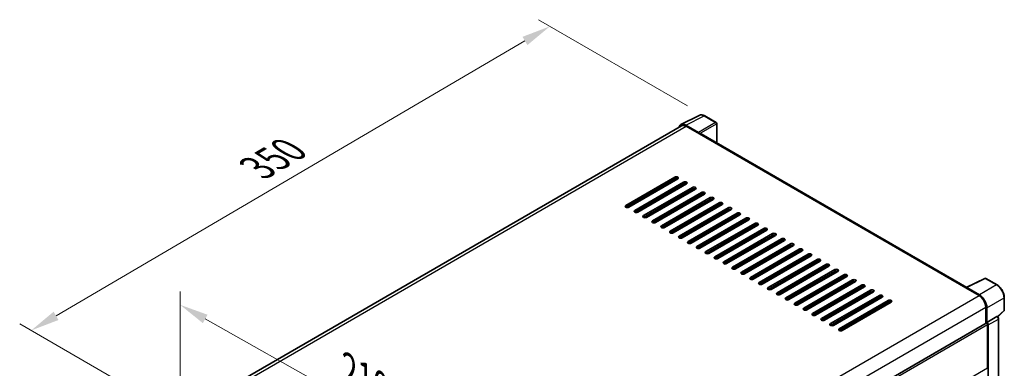
# Model space of a CAD drawing. Units: millimetres. Extents: x 0 to 10432, y -3 to 1686.
# Drawn here: x 1050 to 1562, y 623 to 804 of the extents above; entities that cross this region are included whole.
import ezdxf

# ---------------------------------------------------------------- set-up
doc = ezdxf.new("R2010")
doc.units = ezdxf.units.MM
doc.header["$LTSCALE"] = 6
doc.layers.get('Defpoints').update_dxf_attribs({"lineweight": 25})
for name, color, linetype, lineweight in [('Dimension (ISO)', 7, 'Continuous', 18), ('Visible (ISO)', 7, 'Continuous', 35), ('Visible Narrow (ISO)', 7, 'Continuous', 25)]:
    doc.layers.add(name, color=color, linetype=linetype, lineweight=lineweight)
doc.styles.add('Note Text (TK)', font='txt')
doc.dimstyles.new('Default - Method 1b (TK)', dxfattribs={"dimscale": 6, "dimtxt": 2.5, "dimasz": 2.5, "dimexe": 1, "dimexo": 1.5, "dimgap": 1, "dimtad": 1, "dimtoh": 1, "dimrnd": 1e-08, "dimdsep": 46, "dimtxsty": 'Note Text (TK)', "dimcen": 0.09, "dimdle": 5, "dimclrd": 100, "dimclre": 100, "dimclrt": 7, "dimadec": 1, "dimazin": 1, "dimtfac": 1, "dimtmove": 0, "dimatfit": 3, "dimfxl": 1, "dimtolj": 1, "dimlwd": -1, "dimlwe": -1, "dimarcsym": 0})

# ---------------------------------------------------------------- blocks, each defined once
blk = doc.blocks.new('*D27')
at = {"layer": 'Defpoints', "color": 0}
for p in [(1133.33, 596.94), (1296.6, 563.99), (1296.6, 505.2)]:
    blk.add_point(p, dxfattribs=at)
at = {"layer": 'Dimension (ISO)', "color": 100}
for p, q in [((1133.33, 607.27), (1133.33, 662.61)), ((1146.4, 648.38), (1283.52, 571.34)), ((1296.6, 515.52), (1296.6, 570.87))]:
    blk.add_line(p, q, dxfattribs=at)
for points in [[(1147.63, 650.56), (1145.18, 646.2), (1133.33, 655.73)], [(1284.74, 573.51), (1282.29, 569.16), (1296.6, 563.99)]]:
    blk.add_solid(points, dxfattribs=at)
at = {"layer": 'Dimension (ISO)', "color": 7, "insert": (1218.42, 623.4), "char_height": 15, "attachment_point": 4, "rotation": 330.6675, "style": 'Note Text (TK)'}
blk.add_mtext('\\A1;{\\Q-29.332;\\W0.822;\\H0.816x; \\fＭＳ Ｐゴシック|b0|i0;\\H15.0000;210}', dxfattribs=at)
blk = doc.blocks.new('*D28')
at = {"layer": 'Defpoints', "color": 0}
for p in [(1325.73, 800.39), (1406.34, 753.85), (1136.15, 596.05)]:
    blk.add_point(p, dxfattribs=at)
at = {"layer": 'Dimension (ISO)', "color": 100}
for p, q in [((1397.37, 759.03), (1319.75, 803.84)), ((1068.8, 649.99), (1312.79, 792.81)), ((1127.18, 601.23), (1049.88, 645.86))]:
    blk.add_line(p, q, dxfattribs=at)
for points in [[(1311.52, 794.97), (1314.05, 790.65), (1325.73, 800.39)], [(1067.54, 652.14), (1070.07, 647.83), (1055.86, 642.41)]]:
    blk.add_solid(points, dxfattribs=at)
at = {"layer": 'Dimension (ISO)', "color": 7, "insert": (1170.75, 725.3), "char_height": 15, "attachment_point": 4, "rotation": 30.344, "style": 'Note Text (TK)'}
blk.add_mtext('\\A1;{\\Q-29.656;\\W0.819;\\H0.816x; \\fＭＳ Ｐゴシック|b0|i0;\\H15.0000;350}', dxfattribs=at)

msp = doc.modelspace()

# ---------------------------------------------------------------- linework, layer by layer
at = {"layer": 'Visible (ISO)'}
for p, q in [((1393.8593, 749.3589), (1403.4589, 754.1532)), ((1412.2535, 750.4341), (1406.3416, 753.8473)), ((1394.2291, 748.7215), (1151.3715, 608.5076)), ((1403.0479, 745.2494), (1396.4885, 749.0364)), ((1396.6837, 748.4784), (1403.6262, 744.4701)), ((1412.5263, 739.8851), (1412.5263, 749.9617)), ((1403.4333, 744.5814), (1403.4333, 744.5817)), ((1542.6173, 664.777), (1404.4443, 744.5512)), ((1365.2495, 707.3937), (1390.7054, 722.0907)), ((1390.7054, 721.2), (1365.2495, 706.503)), ((1366.0209, 706.3185), (1391.9884, 721.3109)), ((1392.2482, 721.2), (1366.7923, 706.503)), ((1369.8779, 704.7216), (1395.3337, 719.4185)), ((1395.3337, 718.5278), (1369.8779, 703.8308)), ((1396.8765, 718.5278), (1371.4207, 703.8308)), ((1388.551, 719.3263), (1388.7769, 719.1958)), ((1394.7552, 717.303), (1394.7552, 718.1938)), ((1374.5062, 702.0494), (1399.9621, 716.7463)), ((1399.9621, 715.8556), (1374.5062, 701.1587)), ((1401.5048, 715.8556), (1376.049, 701.1587)), ((1379.1346, 699.3772), (1404.5904, 714.0742)), ((1404.5904, 713.1834), (1379.1346, 698.4865)), ((1406.1332, 713.1834), (1380.6773, 698.4865)), ((1394.7552, 711.9587), (1394.7552, 712.8494)), ((1383.7629, 696.7051), (1409.2187, 711.402)), ((1409.2187, 710.5113), (1383.7629, 695.8143)), ((1410.7615, 710.5113), (1385.3057, 695.8143)), ((1388.3912, 694.0329), (1413.8471, 708.7298)), ((1413.8471, 707.8391), (1388.3912, 693.1422)), ((1415.3898, 707.8391), (1389.934, 693.1422)), ((1394.7552, 706.6144), (1394.7552, 707.5051)), ((1393.0196, 691.3607), (1418.4754, 706.0577)), ((1418.4754, 705.1669), (1393.0196, 690.47)), ((1420.0182, 705.1669), (1394.5623, 690.47)), ((1394.7552, 701.27), (1394.7552, 702.1607)), ((1397.6479, 688.6885), (1423.1037, 703.3855)), ((1423.1037, 702.4948), (1397.6479, 687.7978)), ((1424.6465, 702.4948), (1399.1907, 687.7978)), ((1394.7552, 695.9257), (1394.7552, 696.8164)), ((1402.2762, 686.0164), (1427.7321, 700.7133)), ((1427.7321, 699.8226), (1402.2762, 685.1257)), ((1429.2749, 699.8226), (1403.819, 685.1257)), ((1406.9046, 683.3442), (1432.3604, 698.0411)), ((1432.3604, 697.1504), (1406.9046, 682.4535)), ((1433.9032, 697.1504), (1408.4473, 682.4535)), ((1394.5623, 695.8143), (1394.5623, 696.7051)), ((1394.5642, 695.8154), (1394.5642, 696.2357)), ((1411.5329, 680.672), (1436.9887, 695.369)), ((1436.9887, 694.4782), (1411.5329, 679.7813)), ((1438.5315, 694.4782), (1413.0757, 679.7813)), ((1416.1612, 677.9999), (1441.6171, 692.6968)), ((1441.6171, 691.8061), (1416.1612, 677.1091)), ((1443.1599, 691.8061), (1417.704, 677.1091)), ((1394.5623, 690.47), (1394.5623, 691.3607)), ((1394.5642, 690.4711), (1394.5642, 691.3618)), ((1394.7552, 690.5813), (1394.7552, 691.4721)), ((1420.7896, 675.3277), (1446.2454, 690.0246)), ((1446.2454, 689.1339), (1420.7896, 674.437)), ((1447.7882, 689.1339), (1422.3323, 674.437)), ((1425.4179, 672.6555), (1450.8738, 687.3525)), ((1450.8738, 686.4617), (1425.4179, 671.7648)), ((1452.4165, 686.4617), (1426.9607, 671.7648)), ((1430.0462, 669.9834), (1455.5021, 684.6803)), ((1455.5021, 683.7896), (1430.0462, 669.0926)), ((1457.0449, 683.7896), (1431.589, 669.0926)), ((1434.6746, 667.3112), (1460.1304, 682.0081)), ((1460.1304, 681.1174), (1434.6746, 666.4205)), ((1461.6732, 681.1174), (1436.2174, 666.4205)), ((1439.3029, 664.639), (1464.7588, 679.3359)), ((1464.7588, 678.4452), (1439.3029, 663.7483)), ((1466.3015, 678.4452), (1440.8457, 663.7483)), ((1443.9312, 661.9668), (1469.3871, 676.6638)), ((1469.3871, 675.7731), (1443.9312, 661.0761)), ((1470.9299, 675.7731), (1445.474, 661.0761)), ((1448.5596, 659.2947), (1474.0154, 673.9916)), ((1474.0154, 673.1009), (1448.5596, 658.4039)), ((1475.5582, 673.1009), (1450.1024, 658.4039)), ((1453.1879, 656.6225), (1478.6438, 671.3194)), ((1478.6438, 670.4287), (1453.1879, 655.7318)), ((1480.1865, 670.4287), (1454.7307, 655.7318)), ((1457.8163, 653.9503), (1483.2721, 668.6473)), ((1483.2721, 667.7565), (1457.8163, 653.0596)), ((1484.8149, 667.7565), (1459.359, 653.0596)), ((1542.4059, 664.6714), (1552.0055, 669.4657)), ((1558.4339, 666.0368), (1552.522, 669.4501)), ((1462.4446, 651.2782), (1487.9004, 665.9751)), ((1487.9004, 665.0844), (1462.4446, 650.3874)), ((1489.4432, 665.0844), (1463.9874, 650.3874)), ((1467.0729, 648.606), (1492.5288, 663.3029)), ((1492.5288, 662.4122), (1467.0729, 647.7153)), ((1494.0715, 662.4122), (1468.6157, 647.7153)), ((1542.0905, 664.5277), (1549.033, 660.5194)), ((1542.2834, 664.4166), (1542.2834, 664.4163)), ((1549.2282, 660.8521), (1542.6688, 664.6391)), ((1471.7013, 645.9338), (1497.1571, 660.6308)), ((1497.1571, 659.74), (1471.7013, 645.0431)), ((1498.6999, 659.74), (1473.244, 645.0431)), ((1476.3296, 643.2616), (1501.7854, 657.9586)), ((1501.7854, 657.0679), (1476.3296, 642.3709)), ((1503.3282, 657.0679), (1477.8724, 642.3709)), ((1562.1758, 652.9516), (1562.1758, 659.5557)), ((1552.5043, 654.507), (1552.5043, 646.0069)), ((1553.0828, 646.6019), (1553.0828, 654.1757)), ((1558.7294, 649.523), (1562.0008, 652.5513)), ((1308.8252, 505.3187), (1552.8101, 646.1835)), ((1553.0828, 646.6019), (1558.307, 649.618)), ((1553.0833, 646.6016), (1553.0828, 646.6019)), ((1558.5667, 649.6373), (1558.5572, 649.6428)), ((1559.2249, 518.8871), (1559.2249, 648.4973)), ((1553.4685, 622.9977), (1553.4685, 645.4885)), ((1553.8542, 515.2196), (1553.8542, 645.2663))]:
    msp.add_line(p, q, dxfattribs=at)
for centre, start, end in [((1411.9808, 749.9617), 0, 60), ((1552.2492, 668.9777), 60, 116.538708), ((1561.6303, 652.9516), 312.789481, 0)]:
    msp.add_arc(centre, 0.5455, start, end, dxfattribs=at)
for centre, major_axis, ratio, start_param, end_param in [((1396.4932, 744.5774), (-2.7306, 4.7295), 0.5766475, 5.49839613, 6.80992005), ((1396.6837, 744.4701), (-2.4545, 4.2514), 0.57735027, 5.49778714, 6.28318531), ((1403.0474, 744.804), (0.2727, -0.4724), 0.5780539, 0.78600715, 2.3555855), ((1403.6262, 743.134), (0.8182, 1.4171), 0.57735027, 0, 0.78539816), ((1391.4768, 721.6453), (1.0909, 0), 0.57735027, 5.49778716, 8.63937978), ((1391.4768, 720.7546), (-1.0909, 0), 0.57735027, 3.92699082, 5.49778713), ((1396.1051, 718.9731), (1.0909, 0), 0.57735027, 5.49778716, 8.63937978), ((1396.1051, 718.0824), (-1.0909, 0), 0.57735027, 3.92699082, 5.49778713), ((1400.7335, 716.301), (1.0909, 0), 0.57735027, 5.49778716, 8.63937978), ((1400.7335, 715.4103), (-1.0909, 0), 0.57735027, 3.92699082, 5.49778713), ((1405.3618, 713.6288), (1.0909, 0), 0.57735027, 5.49778716, 8.63937978), ((1405.3618, 712.7381), (-1.0909, 0), 0.57735027, 3.92699082, 5.49778713), ((1366.0209, 706.9484), (-1.0909, 0), 0.57735027, 5.49778716, 8.63937978), ((1409.9901, 710.9566), (1.0909, 0), 0.57735027, 5.49778716, 8.63937978), ((1409.9901, 710.0659), (-1.0909, 0), 0.57735027, 3.92699082, 5.49778713), ((1414.6185, 708.2845), (1.0909, 0), 0.57735027, 5.49778716, 8.63937978), ((1414.6185, 707.3937), (-1.0909, 0), 0.57735027, 3.92699082, 5.49778713), ((1370.6493, 704.2762), (-1.0909, 0), 0.57735027, 5.49778716, 8.63937978), ((1375.2776, 701.604), (-1.0909, 0), 0.57735027, 5.49778716, 8.63937978), ((1419.2468, 705.6123), (1.0909, 0), 0.57735027, 5.49778716, 8.63937978), ((1419.2468, 704.7216), (-1.0909, 0), 0.57735027, 3.92699082, 5.49778713), ((1423.8751, 702.9401), (1.0909, 0), 0.57735027, 5.49778716, 8.63937978), ((1423.8751, 702.0494), (-1.0909, 0), 0.57735027, 3.92699082, 5.49778713), ((1379.9059, 698.9319), (-1.0909, 0), 0.57735027, 5.49778716, 8.63937978), ((1428.5035, 700.268), (1.0909, 0), 0.57735027, 5.49778716, 8.63937978), ((1428.5035, 699.3772), (-1.0909, 0), 0.57735027, 3.92699082, 5.49778713), ((1433.1318, 697.5958), (1.0909, 0), 0.57735027, 5.49778716, 8.63937978), ((1433.1318, 696.7051), (-1.0909, 0), 0.57735027, 3.92699082, 5.49778713), ((1384.5343, 696.2597), (-1.0909, 0), 0.57735027, 5.49778716, 8.63937978), ((1389.1626, 693.5875), (-1.0909, 0), 0.57735027, 5.49778716, 8.63937978), ((1397.6479, 690.47), (-3.2727, 5.6685), 0.57735027, 6.17291868, 6.22696974), ((1437.7601, 694.9236), (1.0909, 0), 0.57735027, 5.49778716, 8.63937978), ((1437.7601, 694.0329), (-1.0909, 0), 0.57735027, 3.92699082, 5.49778713), ((1442.3885, 692.2514), (1.0909, 0), 0.57735027, 5.49778715, 8.63937978), ((1442.3885, 691.3607), (-1.0909, 0), 0.57735027, 3.92699082, 5.49778713), ((1393.7909, 690.9154), (-1.0909, 0), 0.57735027, 5.49778716, 8.63937978), ((1398.4193, 688.2432), (-1.0909, 0), 0.57735027, 5.49778716, 8.63937978), ((1447.0168, 689.5793), (1.0909, 0), 0.57735027, 5.49778715, 8.63937978), ((1447.0168, 688.6885), (-1.0909, 0), 0.57735027, 3.92699082, 5.49778713), ((1451.6451, 686.9071), (1.0909, 0), 0.57735027, 5.49778716, 8.63937978), ((1451.6451, 686.0164), (-1.0909, 0), 0.57735027, 3.92699082, 5.49778713), ((1403.0476, 685.571), (-1.0909, 0), 0.57735027, 5.49778716, 8.63937978), ((1407.676, 682.8988), (-1.0909, 0), 0.57735027, 5.49778716, 8.63937978), ((1456.2735, 684.2349), (1.0909, 0), 0.57735027, 5.49778716, 8.63937978), ((1456.2735, 683.3442), (-1.0909, 0), 0.57735027, 3.92699082, 5.49778713), ((1460.9018, 681.5628), (1.0909, 0), 0.57735027, 5.49778716, 8.63937978), ((1460.9018, 680.672), (-1.0909, 0), 0.57735027, 3.92699082, 5.49778713), ((1412.3043, 680.2267), (-1.0909, 0), 0.57735027, 5.49778716, 8.63937978), ((1416.9326, 677.5545), (-1.0909, 0), 0.57735027, 5.49778716, 8.63937978), ((1465.5301, 678.8906), (1.0909, 0), 0.57735027, 5.49778716, 8.63937978), ((1465.5301, 677.9999), (-1.0909, 0), 0.57735027, 3.92699082, 5.49778713), ((1470.1585, 676.2184), (1.0909, 0), 0.57735027, 5.49778716, 8.63937978), ((1421.561, 674.8823), (-1.0909, 0), 0.57735027, 5.49778716, 8.63937978), ((1426.1893, 672.2102), (-1.0909, 0), 0.57735027, 5.49778716, 8.63937978), ((1470.1585, 675.3277), (-1.0909, 0), 0.57735027, 3.92699082, 5.49778713), ((1474.7868, 673.5462), (1.0909, 0), 0.57735027, 5.49778716, 8.63937978), ((1474.7868, 672.6555), (-1.0909, 0), 0.57735027, 3.92699082, 5.49778713), ((1479.4152, 670.8741), (1.0909, 0), 0.57735027, 5.49778716, 8.63937978), ((1430.8176, 669.538), (-1.0909, 0), 0.57735027, 5.49778716, 8.63937978), ((1435.446, 666.8658), (-1.0909, 0), 0.57735027, 5.49778716, 8.63937978), ((1479.4152, 669.9834), (-1.0909, 0), 0.57735027, 3.92699082, 5.49778713), ((1484.0435, 668.2019), (1.0909, 0), 0.57735027, 5.49778716, 8.63937978), ((1484.0435, 667.3112), (-1.0909, 0), 0.57735027, 3.92699082, 5.49778713), ((1488.6718, 665.5297), (1.0909, 0), 0.57735027, 5.49778716, 8.63937978), ((1440.0743, 664.1936), (-1.0909, 0), 0.57735027, 5.49778716, 8.63937978), ((1444.7026, 661.5215), (-1.0909, 0), 0.57735027, 5.49778716, 8.63937978), ((1488.6718, 664.639), (-1.0909, 0), 0.57735027, 3.92699082, 5.49778713), ((1493.3002, 662.8576), (1.0909, 0), 0.57735027, 5.49778716, 8.63937978), ((1493.3002, 661.9668), (-1.0909, 0), 0.57735027, 3.92699082, 5.49778713), ((1497.9285, 660.1854), (1.0909, 0), 0.57735027, 5.49778716, 8.63937978), ((1542.0905, 663.1916), (0.8182, 1.4171), 0.57735027, 0.53865784, 0.78539816), ((1542.6693, 664.1932), (-0.2731, 0.473), 0.5766475, 5.49839613, 7.06797448), ((1449.331, 658.8493), (-1.0909, 0), 0.57735027, 5.49778716, 8.63937978), ((1453.9593, 656.1771), (-1.0909, 0), 0.57735027, 5.49778716, 8.63937978), ((1497.9285, 659.2947), (-1.0909, 0), 0.57735027, 3.92699082, 5.49778713), ((1502.5568, 657.5132), (1.0909, 0), 0.57735027, 5.49778716, 8.63937978), ((1502.5568, 656.6225), (-1.0909, 0), 0.57735027, 3.92699082, 5.49778713), ((1549.033, 656.5112), (2.4545, -4.2514), 0.57735027, 0.78539816, 2.35619449), ((1549.2235, 656.3985), (2.7273, -4.7238), 0.5780539, 0.78600715, 2.3555855), ((1458.5876, 653.505), (-1.0909, 0), 0.57735027, 5.49778716, 8.63937978), ((1463.216, 650.8328), (-1.0909, 0), 0.57735027, 5.49778716, 8.63937978), ((1467.8443, 648.1606), (-1.0909, 0), 0.57735027, 5.49778716, 8.63937978), ((1472.4726, 645.4885), (-1.0909, 0), 0.57735027, 5.49778716, 8.63937978), ((1553.0828, 645.7111), (-0.2727, 0.4724), 0.57735027, 3.92699082, 6.28318531), ((1553.0824, 645.7109), (0.5455, -0.9448), 0.5780539, 0.78600715, 2.3555855), ((1558.294, 649.1649), (-0.2589, -0.4803), 0.55686057, 3.12531633, 3.87580791), ((1477.101, 642.8163), (-1.0909, 0), 0.57735027, 5.49778716, 8.63937978), ((1553.0828, 623.2204), (0.2727, -0.4724), 0.57735027, 0, 0.78539816)]:
    msp.add_ellipse(centre, major_axis=major_axis, ratio=ratio, start_param=start_param, end_param=end_param, dxfattribs=at)
for points, knots in [([(1406.3416, 753.8473), (1406.1475, 753.9594), (1405.9511, 754.056), (1405.5563, 754.215), (1405.3579, 754.2775), (1404.9619, 754.3646), (1404.7643, 754.3893), (1404.374, 754.3968), (1404.1813, 754.3796), (1403.8083, 754.3001), (1403.628, 754.2377), (1403.4589, 754.1532)], [-0.784789176, -0.784789176, -0.784789176, -0.784789176, -0.634804167, -0.634804167, -0.484819157, -0.484819157, -0.334834148, -0.334834148, -0.184849139, -0.184849139, -0.03486413, -0.03486413, -0.03486413, -0.03486413]), ([(1562.1758, 659.5557), (1562.1758, 659.7903), (1562.1598, 660.0311), (1562.0976, 660.5208), (1562.0513, 660.7697), (1561.9301, 661.2707), (1561.8552, 661.5227), (1561.6786, 662.0249), (1561.577, 662.2751), (1561.3494, 662.7681), (1561.2235, 663.011), (1560.9502, 663.4845), (1560.8028, 663.715), (1560.4895, 664.1586), (1560.3237, 664.3716), (1559.9771, 664.7756), (1559.7963, 664.9666), (1559.423, 665.322), (1559.2306, 665.4866), (1558.8376, 665.7853), (1558.637, 665.9195), (1558.4339, 666.0368)], [-0.78478918, -0.78478918, -0.78478918, -0.78478918, -0.62783134, -0.62783134, -0.47087351, -0.47087351, -0.31391567, -0.31391567, -0.15695784, -0.15695784, 0, 0, 0.15695784, 0.15695784, 0.31391567, 0.31391567, 0.47087351, 0.47087351, 0.62783134, 0.62783134, 0.78478918, 0.78478918, 0.78478918, 0.78478918]), ([(1559.2249, 648.4973), (1559.2249, 648.5933), (1559.2122, 648.6853), (1559.1693, 648.8627), (1559.1389, 648.9481), (1559.0633, 649.1118), (1559.0182, 649.1901), (1558.9142, 649.3373), (1558.8554, 649.4064), (1558.7232, 649.5322), (1558.6499, 649.5892), (1558.5667, 649.6373)], [-0.78478918, -0.78478918, -0.78478918, -0.78478918, -0.47087351, -0.47087351, -0.15695784, -0.15695784, 0.15695784, 0.15695784, 0.47087351, 0.47087351, 0.78478918, 0.78478918, 0.78478918, 0.78478918])]:
    msp.add_open_spline(points, degree=3, knots=knots, dxfattribs=at)
at = {"layer": 'Visible Narrow (ISO)'}
for p, q in [((1396.4885, 749.0364), (1406.0823, 753.8278)), ((1406.0823, 753.8278), (1411.9943, 750.4146)), ((1152.8117, 607.6788), (1396.6837, 748.4784)), ((1411.9943, 750.4146), (1403.0479, 745.2494)), ((1403.4333, 744.5817), (1412.3797, 749.7469)), ((1412.3797, 749.7469), (1412.3797, 739.9697)), ((1403.6262, 744.4701), (1542.0905, 664.5277)), ((1365.7386, 706.34), (1391.7591, 721.363)), ((1390.0938, 720.217), (1390.3197, 720.0865)), ((1390.7054, 722.0907), (1390.7054, 721.2)), ((1391.0911, 720.5319), (1390.8652, 720.6624)), ((1395.3337, 719.4185), (1395.3337, 718.5278)), ((1399.9621, 716.7463), (1399.9621, 715.8556)), ((1404.5904, 714.0742), (1404.5904, 713.1834)), ((1365.2495, 707.3937), (1365.2495, 706.503)), ((1409.2187, 711.402), (1409.2187, 710.5113)), ((1413.8471, 708.7298), (1413.8471, 707.8391)), ((1369.8779, 704.7216), (1369.8779, 703.8308)), ((1374.5062, 702.0494), (1374.5062, 701.1587)), ((1418.4754, 706.0577), (1418.4754, 705.1669)), ((1423.1037, 703.3855), (1423.1037, 702.4948)), ((1379.1346, 699.3772), (1379.1346, 698.4865)), ((1427.7321, 700.7133), (1427.7321, 699.8226)), ((1432.3604, 698.0411), (1432.3604, 697.1504)), ((1383.7629, 696.7051), (1383.7629, 695.8143)), ((1388.3912, 694.0329), (1388.3912, 693.1422)), ((1436.9887, 695.369), (1436.9887, 694.4782)), ((1441.6171, 692.6968), (1441.6171, 691.8061)), ((1393.0196, 691.3607), (1393.0196, 690.47)), ((1397.6479, 688.6885), (1397.6479, 687.7978)), ((1446.2454, 690.0246), (1446.2454, 689.1339)), ((1450.8738, 687.3525), (1450.8738, 686.4617)), ((1402.2762, 686.0164), (1402.2762, 685.1257)), ((1406.9046, 683.3442), (1406.9046, 682.4535)), ((1455.5021, 684.6803), (1455.5021, 683.7896)), ((1460.1304, 682.0081), (1460.1304, 681.1174)), ((1411.5329, 680.672), (1411.5329, 679.7813)), ((1416.1612, 677.9999), (1416.1612, 677.1091)), ((1464.7588, 679.3359), (1464.7588, 678.4452)), ((1469.3871, 676.6638), (1469.3871, 675.7731)), ((1420.7896, 675.3277), (1420.7896, 674.437)), ((1425.4179, 672.6555), (1425.4179, 671.7648)), ((1474.0154, 673.9916), (1474.0154, 673.1009)), ((1478.6438, 671.3194), (1478.6438, 670.4287)), ((1430.0462, 669.9834), (1430.0462, 669.0926)), ((1434.6746, 667.3112), (1434.6746, 666.4205)), ((1483.2721, 668.6473), (1483.2721, 667.7565)), ((1542.6688, 664.6391), (1552.2627, 669.4306)), ((1558.1746, 666.0173), (1549.2282, 660.8521)), ((1552.2627, 669.4306), (1558.1746, 666.0173)), ((1439.3029, 664.639), (1439.3029, 663.7483)), ((1443.9312, 661.9668), (1443.9312, 661.0761)), ((1487.9004, 665.9751), (1487.9004, 665.0844)), ((1492.5288, 663.3029), (1492.5288, 662.4122)), ((1305.0855, 519.6763), (1549.033, 660.5194)), ((1448.5596, 659.2947), (1448.5596, 658.4039)), ((1453.1879, 656.6225), (1453.1879, 655.7318)), ((1497.1571, 660.6308), (1497.1571, 659.74)), ((1501.7854, 657.9586), (1501.7854, 657.0679)), ((1553.0828, 654.1757), (1562.0292, 659.3409)), ((1562.0292, 659.3409), (1562.0292, 652.7368)), ((1308.6801, 513.7351), (1552.5043, 654.507)), ((1457.8163, 653.9503), (1457.8163, 653.0596)), ((1462.4446, 651.2782), (1462.4446, 650.3874)), ((1562.0292, 652.7368), (1558.6347, 649.5946)), ((1467.0729, 648.606), (1467.0729, 647.7153)), ((1471.7013, 645.9338), (1471.7013, 645.0431)), ((1558.3074, 649.6178), (1553.0833, 646.6016)), ((1553.8542, 645.2663), (1559.0784, 648.2825)), ((1558.307, 649.618), (1558.3074, 649.6178)), ((1559.0784, 648.2825), (1559.0784, 518.6723)), ((1308.8252, 504.2435), (1553.4685, 645.4885)), ((1476.3296, 643.2616), (1476.3296, 642.3709)), ((1308.8252, 481.7528), (1553.4685, 622.9977))]:
    msp.add_line(p, q, dxfattribs=at)
for centre, major_axis, ratio, start_param, end_param in [((1406.0731, 749.3618), (-2.7014, 4.7448), 0.57677384, 5.50187364, 6.25179868), ((1406.0689, 753.375), (0.2727, 0.4724), 0.57735027, 0, 0.75049158), ((1411.9808, 749.9617), (0.2727, 0.4724), 0.57735027, 0, 0.75049158), ((1411.9808, 749.9617), (0.2727, -0.4724), 0.61692145, 0.78600715, 2.3555855), ((1411.9808, 749.9617), (0.5455, 0), 0.57735027, 5.53269373, 6.28318531), ((1552.2492, 668.9777), (-0.2437, 0.488), 0.5766475, 5.53326026, 6.28318531), ((1552.2492, 668.9777), (0.2727, 0.4724), 0.57735027, 0, 0.75049158), ((1558.1612, 665.5644), (0.2727, 0.4724), 0.57735027, 0, 0.75049158), ((1558.1569, 661.5562), (2.7273, -4.7238), 0.58194065, 0.78600715, 2.3555855), ((1561.6303, 659.5557), (0.5455, 0), 0.57735027, 5.53269373, 6.28318531), ((1561.6303, 652.9516), (0.3705, -0.4003), 0.43528024, 0, 0.66685618), ((1561.6303, 652.9516), (0.5455, 0), 0.57735027, 5.53269373, 6.28318531), ((1558.294, 649.1649), (0.2727, 0.4724), 0.57735027, 0, 0.75049158), ((1558.2935, 648.7195), (0.5455, -0.9448), 0.59748767, 0.78600715, 2.3555855), ((1558.6794, 648.4973), (0.5455, 0), 0.57735027, 5.53269373, 6.28318531)]:
    msp.add_ellipse(centre, major_axis=major_axis, ratio=ratio, start_param=start_param, end_param=end_param, dxfattribs=at)

# ---------------------------------------------------------------- dimensions: what is measured, and where the dimension line sits
at = {"layer": 'Dimension (ISO)', "color": 100}
for base, p1, p2, angle, text, override, picture, middle in [((1325.7314, 800.3877), (1136.147, 596.0533), (1406.3416, 753.8473), 210.344041, '{\\Q-29.656;\\W0.819;\\H0.816x; \\fＭＳ Ｐゴシック|b0|i0;\\H15.0000;350}', {"dimgap": 1, "dimtoh": 0, "dimdec": 2, "dimlfac": 1.118141, "dimtol": 0, "dimlim": 0, "dimtp": 0, "dimtm": 0, "dimtdec": 2, "dimtofl": 0, "dimatfit": 1}, '*D28', (1190.7948, 721.3979)), ((1296.5959, 563.9872), (1133.3261, 596.944), (1296.5959, 505.1995), 150.66751, '{\\Q-29.332;\\W0.822;\\H0.816x; \\fＭＳ Ｐゴシック|b0|i0;\\H15.0000;210}', {"dimgap": 1, "dimtoh": 0, "dimdec": 2, "dimlfac": 1.115158, "dimtol": 0, "dimlim": 0, "dimtp": 0, "dimtm": 0, "dimtdec": 2, "dimtofl": 0, "dimatfit": 1}, '*D27', (1225.2186, 604.0955))]:
    dim = msp.add_linear_dim(base=base, p1=p1, p2=p2, angle=angle, text=text, dimstyle='Default - Method 1b (TK)', override=override, dxfattribs=at)
    dim.commit()
    dim.dimension.update_dxf_attribs({"geometry": picture, "text_midpoint": middle, "dimtype": 160})

doc.saveas('drawing.dxf')
